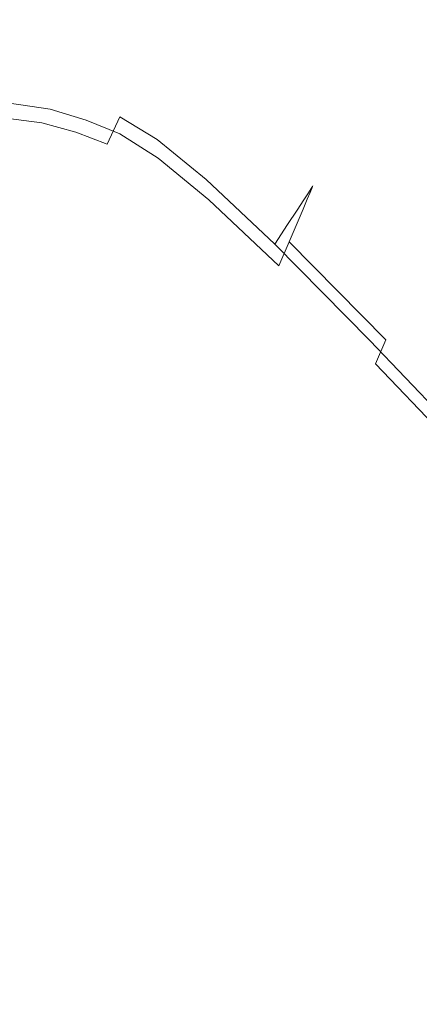
# Model space of a CAD drawing. Extents: x 0 to 356, y -356 to 0.
# Drawn here: x 227 to 237, y -24 to 0 of the extents above; entities that cross this region are included whole.
import ezdxf

# ---------------------------------------------------------------- set-up
doc = ezdxf.new("R2010")
doc.units = 0
doc.header["$LTSCALE"] = 500
doc.header["$MEASUREMENT"] = 0
doc.layers.add('CERAMIKA', color=255, linetype='Continuous')

msp = doc.modelspace()

# ---------------------------------------------------------------- linework, layer by layer
at = {"layer": 'CERAMIKA', "lineweight": 0}
for points, invisible_edges in [([(226.932, -0.517, 8.784), (226.967, -0.402, 11.886), (228.345, -0.597, 11.886), (228.305, -0.71, 8.784)], 15), ([(226.945, -0.488, 111.045), (228.321, -0.683, 111.045), (228.352, -0.586, 107.911), (226.972, -0.391, 107.911)], 15), ([(226.967, -0.402, 11.886), (226.984, -0.345, 15.828), (228.365, -0.54, 15.828), (228.345, -0.597, 11.886)], 15), ([(226.972, -0.391, 107.911), (228.352, -0.586, 107.911), (228.367, -0.537, 103.938), (226.986, -0.342, 103.938)], 15), ([(226.984, -0.345, 15.828), (226.99, -0.326, 20.736), (228.372, -0.521, 20.736), (228.365, -0.54, 15.828)], 15), ([(226.986, -0.342, 103.938), (228.367, -0.537, 103.938), (228.372, -0.521, 99.002), (226.99, -0.326, 99.002)], 15), ([(226.99, -0.326, 20.736), (226.99, -0.326, 26.734), (228.372, -0.521, 26.734), (228.372, -0.521, 20.736)], 15), ([(226.99, -0.326, 99.002), (228.372, -0.521, 99.002), (228.372, -0.521, 92.98), (226.99, -0.326, 92.98)], 15), ([(226.99, -0.326, 59.836), (226.99, -0.326, 68.875), (228.372, -0.521, 68.875), (228.372, -0.521, 59.836)], 15), ([(226.99, -0.326, 68.875), (226.99, -0.326, 77.614), (228.372, -0.521, 77.614), (228.372, -0.521, 68.875)], 15), ([(226.99, -0.326, 77.614), (226.99, -0.326, 85.75), (228.372, -0.521, 85.75), (228.372, -0.521, 77.614)], 15), ([(226.99, -0.326, 85.75), (226.99, -0.326, 92.98), (228.372, -0.521, 92.98), (228.372, -0.521, 85.75)], 15), ([(226.99, -0.326, 59.836), (228.372, -0.521, 59.836), (228.372, -0.521, 50.799), (226.99, -0.326, 50.799)], 15), ([(226.99, -0.326, 50.799), (228.372, -0.521, 50.799), (228.372, -0.521, 42.068), (226.99, -0.326, 42.068)], 15), ([(226.99, -0.326, 42.068), (228.372, -0.521, 42.068), (228.372, -0.521, 33.945), (226.99, -0.326, 33.945)], 15), ([(226.99, -0.326, 33.945), (228.372, -0.521, 33.945), (228.372, -0.521, 26.734), (226.99, -0.326, 26.734)], 15), ([(226.9, -0.65, 113.463), (226.832, -0.893, 115.287), (228.194, -1.088, 115.287), (228.27, -0.845, 113.463)], 15), ([(226.932, -0.517, 8.784), (228.305, -0.71, 8.784), (228.237, -0.899, 6.398), (226.873, -0.708, 6.398)], 15), ([(226.945, -0.488, 111.045), (226.9, -0.65, 113.463), (228.27, -0.845, 113.463), (228.321, -0.683, 111.045)], 15), ([(228.321, -0.683, 111.045), (228.27, -0.845, 113.463), (229.179, -1.105, 113.463), (229.234, -0.944, 111.045)], 15), ([(228.305, -0.71, 8.784), (228.345, -0.597, 11.886), (229.259, -0.856, 11.886), (229.214, -0.968, 8.784)], 15), ([(228.321, -0.683, 111.045), (229.234, -0.944, 111.045), (229.268, -0.847, 107.911), (228.352, -0.586, 107.911)], 15), ([(228.345, -0.597, 11.886), (228.365, -0.54, 15.828), (229.282, -0.801, 15.828), (229.259, -0.856, 11.886)], 15), ([(228.352, -0.586, 107.911), (229.268, -0.847, 107.911), (229.284, -0.798, 103.938), (228.367, -0.537, 103.938)], 15), ([(228.365, -0.54, 15.828), (228.372, -0.521, 20.736), (229.29, -0.782, 20.736), (229.282, -0.801, 15.828)], 15), ([(228.367, -0.537, 103.938), (229.284, -0.798, 103.938), (229.29, -0.782, 99.002), (228.372, -0.521, 99.002)], 15), ([(228.372, -0.521, 20.736), (228.372, -0.521, 26.734), (229.29, -0.782, 26.734), (229.29, -0.782, 20.736)], 15), ([(228.372, -0.521, 99.002), (229.29, -0.782, 99.002), (229.29, -0.782, 92.98), (228.372, -0.521, 92.98)], 15), ([(228.372, -0.521, 59.836), (228.372, -0.521, 68.875), (229.29, -0.782, 68.875), (229.29, -0.782, 59.836)], 15), ([(228.372, -0.521, 68.875), (228.372, -0.521, 77.614), (229.29, -0.782, 77.614), (229.29, -0.782, 68.875)], 15), ([(228.372, -0.521, 77.614), (228.372, -0.521, 85.75), (229.29, -0.782, 85.75), (229.29, -0.782, 77.614)], 15), ([(228.372, -0.521, 85.75), (228.372, -0.521, 92.98), (229.29, -0.782, 92.98), (229.29, -0.782, 85.75)], 15), ([(228.372, -0.521, 59.836), (229.29, -0.782, 59.836), (229.29, -0.782, 50.799), (228.372, -0.521, 50.799)], 15), ([(228.372, -0.521, 50.799), (229.29, -0.782, 50.799), (229.29, -0.782, 42.068), (228.372, -0.521, 42.068)], 15), ([(228.372, -0.521, 42.068), (229.29, -0.782, 42.068), (229.29, -0.782, 33.945), (228.372, -0.521, 33.945)], 15), ([(228.372, -0.521, 33.945), (229.29, -0.782, 33.945), (229.29, -0.782, 26.734), (228.372, -0.521, 26.734)], 15), ([(226.832, -0.893, 115.287), (226.737, -1.233, 116.642), (228.087, -1.428, 116.642), (228.194, -1.088, 115.287)], 15), ([(226.873, -0.708, 6.398), (228.237, -0.899, 6.398), (228.136, -1.182, 4.604), (226.786, -0.995, 4.604)], 15), ([(228.237, -0.899, 6.398), (229.137, -1.153, 6.398), (229.023, -1.432, 4.604), (228.136, -1.182, 4.604)], 15), ([(228.27, -0.845, 113.463), (228.194, -1.088, 115.287), (229.095, -1.348, 115.287), (229.179, -1.105, 113.463)], 15), ([(228.305, -0.71, 8.784), (229.214, -0.968, 8.784), (229.137, -1.153, 6.398), (228.237, -0.899, 6.398)], 15), ([(230.055, -1.299, 8.784), (229.214, -0.968, 8.784), (229.259, -0.856, 11.886), (230.106, -1.19, 11.886)], 15), ([(230.08, -1.279, 111.045), (230.116, -1.182, 107.911), (229.268, -0.847, 107.911), (229.234, -0.944, 111.045)], 15), ([(230.106, -1.19, 11.886), (229.259, -0.856, 11.886), (229.282, -0.801, 15.828), (230.131, -1.135, 15.828)], 15), ([(230.116, -1.182, 107.911), (230.134, -1.133, 103.938), (229.284, -0.798, 103.938), (229.268, -0.847, 107.911)], 15), ([(230.131, -1.135, 15.828), (229.282, -0.801, 15.828), (229.29, -0.782, 20.736), (230.14, -1.117, 20.736)], 15), ([(230.134, -1.133, 103.938), (230.14, -1.117, 99.002), (229.29, -0.782, 99.002), (229.284, -0.798, 103.938)], 15), ([(230.14, -1.117, 99.002), (230.14, -1.117, 92.98), (229.29, -0.782, 92.98), (229.29, -0.782, 99.002)], 15), ([(230.14, -1.117, 20.736), (229.29, -0.782, 20.736), (229.29, -0.782, 26.734), (230.14, -1.117, 26.734)], 15), ([(230.14, -1.117, 59.836), (229.29, -0.782, 59.836), (229.29, -0.782, 68.875), (230.14, -1.117, 68.875)], 15), ([(230.14, -1.117, 68.875), (229.29, -0.782, 68.875), (229.29, -0.782, 77.614), (230.14, -1.117, 77.614)], 15), ([(230.14, -1.117, 77.614), (229.29, -0.782, 77.614), (229.29, -0.782, 85.75), (230.14, -1.117, 85.75)], 15), ([(230.14, -1.117, 85.75), (229.29, -0.782, 85.75), (229.29, -0.782, 92.98), (230.14, -1.117, 92.98)], 15), ([(230.14, -1.117, 59.836), (230.14, -1.117, 50.799), (229.29, -0.782, 50.799), (229.29, -0.782, 59.836)], 15), ([(230.14, -1.117, 50.799), (230.14, -1.117, 42.068), (229.29, -0.782, 42.068), (229.29, -0.782, 50.799)], 15), ([(230.14, -1.117, 42.068), (230.14, -1.117, 33.945), (229.29, -0.782, 33.945), (229.29, -0.782, 42.068)], 15), ([(230.14, -1.117, 33.945), (230.14, -1.117, 26.734), (229.29, -0.782, 26.734), (229.29, -0.782, 33.945)], 15), ([(226.786, -0.995, 4.604), (228.136, -1.182, 4.604), (227.995, -1.579, 3.278), (226.663, -1.397, 3.278)], 15), ([(228.194, -1.088, 115.287), (228.087, -1.428, 116.642), (228.978, -1.687, 116.642), (229.095, -1.348, 115.287)], 15), ([(229.97, -1.48, 6.398), (229.843, -1.752, 4.604), (229.023, -1.432, 4.604), (229.137, -1.153, 6.398)], 15), ([(230.021, -1.44, 113.463), (229.179, -1.105, 113.463), (229.095, -1.348, 115.287), (229.932, -1.682, 115.287)], 15), ([(230.055, -1.299, 8.784), (229.97, -1.48, 6.398), (229.137, -1.153, 6.398), (229.214, -0.968, 8.784)], 15), ([(230.08, -1.279, 111.045), (229.234, -0.944, 111.045), (229.179, -1.105, 113.463), (230.021, -1.44, 113.463)], 15), ([(231.061, -1.77, 11.886), (230.106, -1.19, 11.886), (230.131, -1.135, 15.828), (231.088, -1.717, 15.828)], 15), ([(231.073, -1.763, 107.911), (231.091, -1.715, 103.938), (230.134, -1.133, 103.938), (230.116, -1.182, 107.911)], 15), ([(231.088, -1.717, 15.828), (230.131, -1.135, 15.828), (230.14, -1.117, 20.736), (231.098, -1.699, 20.736)], 15), ([(231.091, -1.715, 103.938), (231.098, -1.699, 99.002), (230.14, -1.117, 99.002), (230.134, -1.133, 103.938)], 15), ([(231.098, -1.699, 99.002), (231.098, -1.699, 92.98), (230.14, -1.117, 92.98), (230.14, -1.117, 99.002)], 15), ([(231.098, -1.699, 20.736), (230.14, -1.117, 20.736), (230.14, -1.117, 26.734), (231.098, -1.699, 26.734)], 15), ([(231.098, -1.699, 59.836), (230.14, -1.117, 59.836), (230.14, -1.117, 68.875), (231.098, -1.699, 68.875)], 15), ([(231.098, -1.699, 68.875), (230.14, -1.117, 68.875), (230.14, -1.117, 77.614), (231.098, -1.699, 77.614)], 15), ([(231.098, -1.699, 77.614), (230.14, -1.117, 77.614), (230.14, -1.117, 85.75), (231.098, -1.699, 85.75)], 15), ([(231.098, -1.699, 85.75), (230.14, -1.117, 85.75), (230.14, -1.117, 92.98), (231.098, -1.699, 92.98)], 15), ([(231.098, -1.699, 59.836), (231.098, -1.699, 50.799), (230.14, -1.117, 50.799), (230.14, -1.117, 59.836)], 15), ([(231.098, -1.699, 50.799), (231.098, -1.699, 42.068), (230.14, -1.117, 42.068), (230.14, -1.117, 50.799)], 15), ([(231.098, -1.699, 42.068), (231.098, -1.699, 33.945), (230.14, -1.117, 33.945), (230.14, -1.117, 42.068)], 15), ([(231.098, -1.699, 33.945), (231.098, -1.699, 26.734), (230.14, -1.117, 26.734), (230.14, -1.117, 33.945)], 15), ([(226.663, -1.397, 3.278), (227.995, -1.579, 3.278), (227.807, -2.108, 2.295), (226.5, -1.933, 2.295)], 15), ([(226.737, -1.233, 116.642), (226.611, -1.686, 117.649), (227.945, -1.881, 117.649), (228.087, -1.428, 116.642)], 15), ([(228.136, -1.182, 4.604), (229.023, -1.432, 4.604), (228.863, -1.822, 3.278), (227.995, -1.579, 3.278)], 15), ([(229.932, -1.682, 115.287), (229.095, -1.348, 115.287), (228.978, -1.687, 116.642), (229.807, -2.021, 116.642)], 15), ([(231.005, -1.876, 8.784), (230.912, -2.052, 6.398), (229.97, -1.48, 6.398), (230.055, -1.299, 8.784)], 15), ([(231.035, -1.86, 111.045), (230.08, -1.279, 111.045), (230.021, -1.44, 113.463), (230.972, -2.021, 113.463)], 15), ([(231.005, -1.876, 8.784), (230.055, -1.299, 8.784), (230.106, -1.19, 11.886), (231.061, -1.77, 11.886)], 15), ([(231.035, -1.86, 111.045), (231.073, -1.763, 107.911), (230.116, -1.182, 107.911), (230.08, -1.279, 111.045)], 15), ([(227.995, -1.579, 3.278), (228.863, -1.822, 3.278), (228.65, -2.341, 2.295), (227.807, -2.108, 2.295)], 15), ([(228.087, -1.428, 116.642), (227.945, -1.881, 117.649), (228.822, -2.14, 117.649), (228.978, -1.687, 116.642)], 15), ([(229.843, -1.752, 4.604), (229.665, -2.134, 3.278), (228.863, -1.822, 3.278), (229.023, -1.432, 4.604)], 15), ([(230.912, -2.052, 6.398), (230.772, -2.317, 4.604), (229.843, -1.752, 4.604), (229.97, -1.48, 6.398)], 15), ([(230.972, -2.021, 113.463), (230.021, -1.44, 113.463), (229.932, -1.682, 115.287), (230.879, -2.262, 115.287)], 15), ([(226.448, -2.269, 118.433), (227.762, -2.464, 118.433), (227.945, -1.881, 117.649), (226.611, -1.686, 117.649)], 15), ([(229.665, -2.134, 3.278), (229.428, -2.642, 2.295), (228.65, -2.341, 2.295), (228.863, -1.822, 3.278)], 15), ([(229.807, -2.021, 116.642), (228.978, -1.687, 116.642), (228.822, -2.14, 117.649), (229.64, -2.473, 117.649)], 15), ([(230.772, -2.317, 4.604), (230.577, -2.688, 3.278), (229.665, -2.134, 3.278), (229.843, -1.752, 4.604)], 15), ([(230.879, -2.262, 115.287), (229.932, -1.682, 115.287), (229.807, -2.021, 116.642), (230.747, -2.6, 116.642)], 15), ([(232.237, -2.871, 8.784), (232.136, -3.042, 6.398), (230.912, -2.052, 6.398), (231.005, -1.876, 8.784)], 15), ([(232.273, -2.86, 111.045), (231.035, -1.86, 111.045), (230.972, -2.021, 113.463), (232.208, -3.02, 113.463)], 15), ([(232.237, -2.871, 8.784), (231.005, -1.876, 8.784), (231.061, -1.77, 11.886), (232.298, -2.768, 11.886)], 15), ([(232.273, -2.86, 111.045), (232.312, -2.764, 107.911), (231.073, -1.763, 107.911), (231.035, -1.86, 111.045)], 15), ([(232.298, -2.768, 11.886), (231.061, -1.77, 11.886), (231.088, -1.717, 15.828), (232.328, -2.717, 15.828)], 15), ([(232.312, -2.764, 107.911), (232.332, -2.716, 103.938), (231.091, -1.715, 103.938), (231.073, -1.763, 107.911)], 15), ([(232.328, -2.717, 15.828), (231.088, -1.717, 15.828), (231.098, -1.699, 20.736), (232.338, -2.7, 20.736)], 15), ([(232.332, -2.716, 103.938), (232.338, -2.7, 99.002), (231.098, -1.699, 99.002), (231.091, -1.715, 103.938)], 15), ([(232.338, -2.7, 99.002), (232.338, -2.7, 92.98), (231.098, -1.699, 92.98), (231.098, -1.699, 99.002)], 15), ([(232.338, -2.7, 20.736), (231.098, -1.699, 20.736), (231.098, -1.699, 26.734), (232.338, -2.7, 26.734)], 15), ([(232.338, -2.7, 59.836), (231.098, -1.699, 59.836), (231.098, -1.699, 68.875), (232.338, -2.7, 68.875)], 15), ([(232.338, -2.7, 68.875), (231.098, -1.699, 68.875), (231.098, -1.699, 77.614), (232.338, -2.7, 77.614)], 15), ([(232.338, -2.7, 77.614), (231.098, -1.699, 77.614), (231.098, -1.699, 85.75), (232.338, -2.7, 85.75)], 15), ([(232.338, -2.7, 85.75), (231.098, -1.699, 85.75), (231.098, -1.699, 92.98), (232.338, -2.7, 92.98)], 15), ([(232.338, -2.7, 59.836), (232.338, -2.7, 50.799), (231.098, -1.699, 50.799), (231.098, -1.699, 59.836)], 15), ([(232.338, -2.7, 50.799), (232.338, -2.7, 42.068), (231.098, -1.699, 42.068), (231.098, -1.699, 50.799)], 15), ([(232.338, -2.7, 42.068), (232.338, -2.7, 33.945), (231.098, -1.699, 33.945), (231.098, -1.699, 42.068)], 15), ([(232.338, -2.7, 33.945), (232.338, -2.7, 26.734), (231.098, -1.699, 26.734), (231.098, -1.699, 33.945)], 15), ([(226.29, -2.621, 1.53), (226.5, -1.933, 2.295), (227.807, -2.108, 2.295), (227.564, -2.788, 1.53)], 15), ([(227.564, -2.788, 1.53), (227.807, -2.108, 2.295), (228.65, -2.341, 2.295), (228.376, -3.01, 1.53)], 15), ([(227.762, -2.464, 118.433), (228.622, -2.722, 118.433), (228.822, -2.14, 117.649), (227.945, -1.881, 117.649)], 15), ([(230.747, -2.6, 116.642), (229.807, -2.021, 116.642), (229.64, -2.473, 117.649), (230.572, -3.051, 117.649)], 15), ([(232.136, -3.042, 6.398), (231.985, -3.299, 4.604), (230.772, -2.317, 4.604), (230.912, -2.052, 6.398)], 15), ([(232.208, -3.02, 113.463), (230.972, -2.021, 113.463), (230.879, -2.262, 115.287), (232.11, -3.261, 115.287)], 15), ([(225.976, -3.238, 119.021), (227.328, -3.391, 119.021), (227.762, -2.464, 118.433), (226.448, -2.269, 118.433)], 11), ([(229.123, -3.295, 1.53), (228.376, -3.01, 1.53), (228.65, -2.341, 2.295), (229.428, -2.642, 2.295)], 15), ([(229.426, -3.054, 118.433), (229.64, -2.473, 117.649), (228.822, -2.14, 117.649), (228.622, -2.722, 118.433)], 15), ([(230.577, -2.688, 3.278), (230.316, -3.183, 2.295), (229.428, -2.642, 2.295), (229.665, -2.134, 3.278)], 13), ([(231.985, -3.299, 4.604), (231.773, -3.658, 3.278), (230.577, -2.688, 3.278), (230.772, -2.317, 4.604)], 15), ([(232.11, -3.261, 115.287), (230.879, -2.262, 115.287), (230.747, -2.6, 116.642), (231.973, -3.597, 116.642)], 15), ([(227.328, -3.391, 119.021), (228.228, -3.606, 119.021), (228.622, -2.722, 118.433), (227.762, -2.464, 118.433)], 11), ([(230.346, -3.631, 118.433), (230.572, -3.051, 117.649), (229.64, -2.473, 117.649), (229.426, -3.054, 118.433)], 15), ([(225.825, -3.803, 0.956), (226.29, -2.621, 1.53), (227.564, -2.788, 1.53), (227.084, -3.921, 0.956)], 13), ([(227.084, -3.921, 0.956), (227.564, -2.788, 1.53), (228.376, -3.01, 1.53), (227.867, -4.109, 0.956)], 13), ([(229.062, -3.902, 119.021), (229.426, -3.054, 118.433), (228.622, -2.722, 118.433), (228.228, -3.606, 119.021)], 13), ([(229.981, -3.818, 1.53), (229.123, -3.295, 1.53), (229.428, -2.642, 2.295), (230.316, -3.183, 2.295)], 13), ([(231.773, -3.658, 3.278), (231.49, -4.137, 2.295), (230.316, -3.183, 2.295), (230.577, -2.688, 3.278)], 13), ([(231.973, -3.597, 116.642), (230.747, -2.6, 116.642), (230.572, -3.051, 117.649), (231.79, -4.046, 117.649)], 15), ([(233.928, -4.456, 8.784), (232.237, -2.871, 8.784), (232.298, -2.768, 11.886), (233.993, -4.357, 11.886)], 7), ([(233.969, -4.45, 111.045), (234.01, -4.355, 107.911), (232.312, -2.764, 107.911), (232.273, -2.86, 111.045)], 15), ([(233.993, -4.357, 11.886), (232.298, -2.768, 11.886), (232.328, -2.717, 15.828), (234.026, -4.308, 15.828)], 7), ([(234.01, -4.355, 107.911), (234.03, -4.307, 103.938), (232.332, -2.716, 103.938), (232.312, -2.764, 107.911)], 15), ([(234.026, -4.308, 15.828), (232.328, -2.717, 15.828), (232.338, -2.7, 20.736), (234.037, -4.291, 20.736)], 7), ([(234.03, -4.307, 103.938), (234.037, -4.291, 99.002), (232.338, -2.7, 99.002), (232.332, -2.716, 103.938)], 15), ([(234.037, -4.291, 99.002), (234.037, -4.291, 92.98), (232.338, -2.7, 92.98), (232.338, -2.7, 99.002)], 15), ([(234.037, -4.291, 20.736), (232.338, -2.7, 20.736), (232.338, -2.7, 26.734), (234.037, -4.291, 26.734)], 7), ([(234.037, -4.291, 59.836), (232.338, -2.7, 59.836), (232.338, -2.7, 68.875), (234.037, -4.291, 68.875)], 7), ([(234.037, -4.291, 68.875), (232.338, -2.7, 68.875), (232.338, -2.7, 77.614), (234.037, -4.291, 77.614)], 7), ([(234.037, -4.291, 77.614), (232.338, -2.7, 77.614), (232.338, -2.7, 85.75), (234.037, -4.291, 85.75)], 7), ([(234.037, -4.291, 85.75), (232.338, -2.7, 85.75), (232.338, -2.7, 92.98), (234.037, -4.291, 92.98)], 7), ([(234.037, -4.291, 59.836), (234.037, -4.291, 50.799), (232.338, -2.7, 50.799), (232.338, -2.7, 59.836)], 15), ([(234.037, -4.291, 50.799), (234.037, -4.291, 42.068), (232.338, -2.7, 42.068), (232.338, -2.7, 50.799)], 15), ([(234.037, -4.291, 42.068), (234.037, -4.291, 33.945), (232.338, -2.7, 33.945), (232.338, -2.7, 42.068)], 15), ([(234.037, -4.291, 33.945), (234.037, -4.291, 26.734), (232.338, -2.7, 26.734), (232.338, -2.7, 33.945)], 15), ([(228.565, -4.396, 0.956), (227.867, -4.109, 0.956), (228.376, -3.01, 1.53), (229.123, -3.295, 1.53)], 11), ([(230.004, -4.448, 119.021), (230.346, -3.631, 118.433), (229.426, -3.054, 118.433), (229.062, -3.902, 119.021)], 13), ([(231.555, -4.623, 118.433), (231.79, -4.046, 117.649), (230.572, -3.051, 117.649), (230.346, -3.631, 118.433)], 15), ([(233.82, -4.622, 6.398), (233.657, -4.87, 4.604), (231.985, -3.299, 4.604), (232.136, -3.042, 6.398)], 15), ([(233.901, -4.61, 113.463), (232.208, -3.02, 113.463), (232.11, -3.261, 115.287), (233.8, -4.848, 115.287)], 7), ([(233.928, -4.456, 8.784), (233.82, -4.622, 6.398), (232.136, -3.042, 6.398), (232.237, -2.871, 8.784)], 15), ([(233.969, -4.45, 111.045), (232.273, -2.86, 111.045), (232.208, -3.02, 113.463), (233.901, -4.61, 113.463)], 7), ([(224.918, -4.849, 119.44), (226.433, -4.88, 119.44), (227.328, -3.391, 119.021), (225.976, -3.238, 119.021)], 15), ([(231.126, -4.753, 1.53), (229.981, -3.818, 1.53), (230.316, -3.183, 2.295), (231.49, -4.137, 2.295)], 15), ([(233.8, -4.848, 115.287), (232.11, -3.261, 115.287), (231.973, -3.597, 116.642), (233.658, -5.183, 116.642)], 7), ([(226.433, -4.88, 119.44), (227.489, -4.966, 119.44), (228.228, -3.606, 119.021), (227.328, -3.391, 119.021)], 15), ([(229.366, -4.938, 0.956), (228.565, -4.396, 0.956), (229.123, -3.295, 1.53), (229.981, -3.818, 1.53)], 15), ([(233.657, -4.87, 4.604), (233.429, -5.217, 3.278), (231.773, -3.658, 3.278), (231.985, -3.299, 4.604)], 15), ([(228.445, -5.154, 119.44), (229.062, -3.902, 119.021), (228.228, -3.606, 119.021), (227.489, -4.966, 119.44)], 15), ([(231.227, -5.416, 119.021), (231.555, -4.623, 118.433), (230.346, -3.631, 118.433), (230.004, -4.448, 119.021)], 13), ([(233.429, -5.217, 3.278), (233.125, -5.68, 2.295), (231.49, -4.137, 2.295), (231.773, -3.658, 3.278)], 13), ([(233.658, -5.183, 116.642), (231.973, -3.597, 116.642), (231.79, -4.046, 117.649), (233.468, -5.628, 117.649)], 7), ([(224.895, -5.818, 0.546), (225.825, -3.803, 0.956), (227.084, -3.921, 0.956), (226.18, -5.808, 0.546)], 15), ([(226.18, -5.808, 0.546), (227.084, -3.921, 0.956), (227.867, -4.109, 0.956), (226.949, -5.923, 0.546)], 15), ([(229.478, -5.612, 119.44), (230.004, -4.448, 119.021), (229.062, -3.902, 119.021), (228.445, -5.154, 119.44)], 15), ([(230.459, -5.891, 0.956), (229.366, -4.938, 0.956), (229.981, -3.818, 1.53), (231.126, -4.753, 1.53)], 15), ([(227.57, -6.248, 0.546), (226.949, -5.923, 0.546), (227.867, -4.109, 0.956), (228.565, -4.396, 0.956)], 15), ([(232.734, -6.275, 1.53), (231.126, -4.753, 1.53), (231.49, -4.137, 2.295), (233.125, -5.68, 2.295)], 15), ([(233.224, -6.201, 118.433), (233.468, -5.628, 117.649), (231.79, -4.046, 117.649), (231.555, -4.623, 118.433)], 15), ([(228.267, -6.884, 0.546), (227.57, -6.248, 0.546), (228.565, -4.396, 0.956), (229.366, -4.938, 0.956)], 15), ([(230.763, -6.511, 119.44), (231.227, -5.416, 119.021), (230.004, -4.448, 119.021), (229.478, -5.612, 119.44)], 15), ([(233.928, -4.456, 8.784), (236.253, -6.805, 8.784), (236.137, -6.964, 6.398), (233.82, -4.622, 6.398)], 7), ([(233.969, -4.45, 111.045), (233.901, -4.61, 113.463), (236.228, -6.961, 113.463), (236.298, -6.804, 111.045)], 15), ([(233.928, -4.456, 8.784), (233.993, -4.357, 11.886), (236.322, -6.71, 11.886), (236.253, -6.805, 8.784)], 15), ([(233.969, -4.45, 111.045), (236.298, -6.804, 111.045), (236.34, -6.709, 107.911), (234.01, -4.355, 107.911)], 7), ([(233.993, -4.357, 11.886), (234.026, -4.308, 15.828), (236.357, -6.662, 15.828), (236.322, -6.71, 11.886)], 15), ([(234.01, -4.355, 107.911), (236.34, -6.709, 107.911), (236.362, -6.662, 103.938), (234.03, -4.307, 103.938)], 7), ([(234.026, -4.308, 15.828), (234.037, -4.291, 20.736), (236.369, -6.646, 20.736), (236.357, -6.662, 15.828)], 15), ([(234.03, -4.307, 103.938), (236.362, -6.662, 103.938), (236.369, -6.646, 99.002), (234.037, -4.291, 99.002)], 7), ([(234.037, -4.291, 99.002), (236.369, -6.646, 99.002), (236.369, -6.646, 92.98), (234.037, -4.291, 92.98)], 7), ([(234.037, -4.291, 20.736), (234.037, -4.291, 26.734), (236.369, -6.646, 26.734), (236.369, -6.646, 20.736)], 15), ([(234.037, -4.291, 59.836), (234.037, -4.291, 68.875), (236.369, -6.646, 68.875), (236.369, -6.646, 59.836)], 15), ([(234.037, -4.291, 68.875), (234.037, -4.291, 77.614), (236.369, -6.646, 77.614), (236.369, -6.646, 68.875)], 15), ([(234.037, -4.291, 77.614), (234.037, -4.291, 85.75), (236.369, -6.646, 85.75), (236.369, -6.646, 77.614)], 15), ([(234.037, -4.291, 85.75), (234.037, -4.291, 92.98), (236.369, -6.646, 92.98), (236.369, -6.646, 85.75)], 15), ([(234.037, -4.291, 59.836), (236.369, -6.646, 59.836), (236.369, -6.646, 50.799), (234.037, -4.291, 50.799)], 7), ([(234.037, -4.291, 50.799), (236.369, -6.646, 50.799), (236.369, -6.646, 42.068), (234.037, -4.291, 42.068)], 7), ([(234.037, -4.291, 42.068), (236.369, -6.646, 42.068), (236.369, -6.646, 33.945), (234.037, -4.291, 33.945)], 7), ([(234.037, -4.291, 33.945), (236.369, -6.646, 33.945), (236.369, -6.646, 26.734), (234.037, -4.291, 26.734)], 7), ([(232.902, -6.975, 119.021), (233.224, -6.201, 118.433), (231.555, -4.623, 118.433), (231.227, -5.416, 119.021)], 13), ([(233.82, -4.622, 6.398), (236.137, -6.964, 6.398), (235.964, -7.203, 4.604), (233.657, -4.87, 4.604)], 7), ([(233.901, -4.61, 113.463), (233.8, -4.848, 115.287), (236.123, -7.197, 115.287), (236.228, -6.961, 113.463)], 15), ([(224.866, -7.144, 119.72), (226.256, -6.975, 119.72), (227.489, -4.966, 119.44), (226.433, -4.88, 119.44)], 15), ([(232.029, -7.413, 0.956), (230.459, -5.891, 0.956), (231.126, -4.753, 1.53), (232.734, -6.275, 1.53)], 15), ([(233.657, -4.87, 4.604), (235.964, -7.203, 4.604), (235.721, -7.538, 3.278), (233.429, -5.217, 3.278)], 7), ([(233.8, -4.848, 115.287), (233.658, -5.183, 116.642), (235.976, -7.528, 116.642), (236.123, -7.197, 115.287)], 15), ([(227.474, -6.947, 119.72), (228.445, -5.154, 119.44), (227.489, -4.966, 119.44), (226.256, -6.975, 119.72)], 15), ([(228.702, -7.23, 119.72), (229.478, -5.612, 119.44), (228.445, -5.154, 119.44), (227.474, -6.947, 119.72)], 15), ([(229.263, -7.935, 0.546), (228.267, -6.884, 0.546), (229.366, -4.938, 0.956), (230.459, -5.891, 0.956)], 15), ([(233.429, -5.217, 3.278), (235.721, -7.538, 3.278), (235.397, -7.983, 2.295), (233.125, -5.68, 2.295)], 3), ([(233.658, -5.183, 116.642), (233.468, -5.628, 117.649), (235.779, -7.97, 117.649), (235.976, -7.528, 116.642)], 15), ([(230.124, -7.996, 119.72), (230.763, -6.511, 119.44), (229.478, -5.612, 119.44), (228.702, -7.23, 119.72)], 15), ([(232.476, -8.022, 119.44), (232.902, -6.975, 119.021), (231.227, -5.416, 119.021), (230.763, -6.511, 119.44)], 15), ([(233.224, -6.201, 118.433), (235.527, -8.537, 118.433), (235.779, -7.97, 117.649), (233.468, -5.628, 117.649)], 1), ([(232.734, -6.275, 1.53), (233.125, -5.68, 2.295), (235.397, -7.983, 2.295), (234.98, -8.556, 1.53)], 15), ([(225.954, -9.151, 0.273), (225.449, -8.734, 0.273), (226.949, -5.923, 0.546), (227.57, -6.248, 0.546)], 15), ([(230.782, -9.505, 0.546), (229.263, -7.935, 0.546), (230.459, -5.891, 0.956), (232.029, -7.413, 0.956)], 15), ([(226.477, -9.999, 0.273), (225.954, -9.151, 0.273), (227.57, -6.248, 0.546), (228.267, -6.884, 0.546)], 15), ([(232.029, -7.413, 0.956), (232.734, -6.275, 1.53), (234.98, -8.556, 1.53), (234.266, -9.659, 0.956)], 15), ([(232.902, -6.975, 119.021), (235.203, -9.296, 119.021), (235.527, -8.537, 118.433), (233.224, -6.201, 118.433)], 15), ([(231.923, -9.415, 119.72), (232.476, -8.022, 119.44), (230.763, -6.511, 119.44), (230.124, -7.996, 119.72)], 15), ([(236.253, -6.805, 8.784), (239.386, -10.089, 8.784), (239.264, -10.242, 6.398), (236.137, -6.964, 6.398)], 15), ([(236.298, -6.804, 111.045), (236.228, -6.961, 113.463), (239.363, -10.247, 113.463), (239.436, -10.092, 111.045)], 15), ([(236.253, -6.805, 8.784), (236.322, -6.71, 11.886), (239.46, -9.997, 11.886), (239.386, -10.089, 8.784)], 15), ([(236.298, -6.804, 111.045), (239.436, -10.092, 111.045), (239.48, -9.998, 107.911), (236.34, -6.709, 107.911)], 15), ([(236.322, -6.71, 11.886), (236.357, -6.662, 15.828), (239.496, -9.952, 15.828), (239.46, -9.997, 11.886)], 15), ([(236.34, -6.709, 107.911), (239.48, -9.998, 107.911), (239.501, -9.952, 103.938), (236.362, -6.662, 103.938)], 15), ([(236.357, -6.662, 15.828), (236.369, -6.646, 20.736), (239.509, -9.936, 20.736), (239.496, -9.952, 15.828)], 15), ([(236.362, -6.662, 103.938), (239.501, -9.952, 103.938), (239.509, -9.936, 99.002), (236.369, -6.646, 99.002)], 15), ([(236.369, -6.646, 99.002), (239.509, -9.936, 99.002), (239.509, -9.936, 92.98), (236.369, -6.646, 92.98)], 15), ([(236.369, -6.646, 20.736), (236.369, -6.646, 26.734), (239.509, -9.936, 26.734), (239.509, -9.936, 20.736)], 15), ([(236.369, -6.646, 59.836), (236.369, -6.646, 68.875), (239.509, -9.936, 68.875), (239.509, -9.936, 59.836)], 15), ([(236.369, -6.646, 68.875), (236.369, -6.646, 77.614), (239.509, -9.936, 77.614), (239.509, -9.936, 68.875)], 15), ([(236.369, -6.646, 77.614), (236.369, -6.646, 85.75), (239.509, -9.936, 85.75), (239.509, -9.936, 77.614)], 15), ([(236.369, -6.646, 85.75), (236.369, -6.646, 92.98), (239.509, -9.936, 92.98), (239.509, -9.936, 85.75)], 15), ([(236.369, -6.646, 59.836), (239.509, -9.936, 59.836), (239.509, -9.936, 50.799), (236.369, -6.646, 50.799)], 15), ([(236.369, -6.646, 50.799), (239.509, -9.936, 50.799), (239.509, -9.936, 42.068), (236.369, -6.646, 42.068)], 15), ([(236.369, -6.646, 42.068), (239.509, -9.936, 42.068), (239.509, -9.936, 33.945), (236.369, -6.646, 33.945)], 15), ([(236.369, -6.646, 33.945), (239.509, -9.936, 33.945), (239.509, -9.936, 26.734), (236.369, -6.646, 26.734)], 15), ([(227.474, -6.947, 119.72), (226.256, -6.975, 119.72), (224.379, -9.806, 119.888), (226.045, -9.419, 119.888)], 15), ([(228.702, -7.23, 119.72), (227.474, -6.947, 119.72), (226.045, -9.419, 119.888), (227.609, -9.413, 119.888)], 15), ([(227.315, -11.271, 0.273), (226.477, -9.999, 0.273), (228.267, -6.884, 0.546), (229.263, -7.935, 0.546)], 15), ([(232.476, -8.022, 119.44), (234.793, -10.314, 119.44), (235.203, -9.296, 119.021), (232.902, -6.975, 119.021)], 15), ([(236.137, -6.964, 6.398), (239.264, -10.242, 6.398), (239.08, -10.472, 4.604), (235.964, -7.203, 4.604)], 15), ([(236.228, -6.961, 113.463), (236.123, -7.197, 115.287), (239.254, -10.48, 115.287), (239.363, -10.247, 113.463)], 15), ([(230.124, -7.996, 119.72), (228.702, -7.23, 119.72), (227.609, -9.413, 119.888), (229.268, -9.959, 119.888)], 15), ([(235.964, -7.203, 4.604), (239.08, -10.472, 4.604), (238.823, -10.793, 3.278), (235.721, -7.538, 3.278)], 15), ([(236.123, -7.197, 115.287), (235.976, -7.528, 116.642), (239.101, -10.806, 116.642), (239.254, -10.48, 115.287)], 15), ([(230.782, -9.505, 0.546), (232.029, -7.413, 0.956), (234.266, -9.659, 0.956), (233.048, -11.694, 0.546)], 15), ([(235.721, -7.538, 3.278), (238.823, -10.793, 3.278), (238.481, -11.222, 2.295), (235.397, -7.983, 2.295)], 11), ([(235.976, -7.528, 116.642), (235.779, -7.97, 117.649), (238.897, -11.241, 117.649), (239.101, -10.806, 116.642)], 15), ([(228.765, -12.961, 0.273), (227.315, -11.271, 0.273), (229.263, -7.935, 0.546), (230.782, -9.505, 0.546)], 15), ([(234.98, -8.556, 1.53), (235.397, -7.983, 2.295), (238.481, -11.222, 2.295), (238.04, -11.773, 1.53)], 15), ([(235.527, -8.537, 118.433), (238.635, -11.8, 118.433), (238.897, -11.241, 117.649), (235.779, -7.97, 117.649)], 15), ([(231.923, -9.415, 119.72), (230.124, -7.996, 119.72), (229.268, -9.959, 119.888), (231.217, -11.227, 119.888)], 15), ([(231.923, -9.415, 119.72), (234.281, -11.657, 119.72), (234.793, -10.314, 119.44), (232.476, -8.022, 119.44)], 15), ([(234.266, -9.659, 0.956), (234.98, -8.556, 1.53), (238.04, -11.773, 1.53), (237.328, -12.819, 0.956)], 15), ([(235.203, -9.296, 119.021), (238.303, -12.548, 119.021), (238.635, -11.8, 118.433), (235.527, -8.537, 118.433)], 11), ([(234.793, -10.314, 119.44), (237.891, -13.549, 119.44), (238.303, -12.548, 119.021), (235.203, -9.296, 119.021)], 15), ([(227.609, -9.413, 119.888), (226.045, -9.419, 119.888), (224.056, -12.708, 119.972), (226.132, -12.269, 119.972)], 15), ([(229.268, -9.959, 119.888), (227.609, -9.413, 119.888), (226.132, -12.269, 119.972), (228.153, -12.486, 119.972)], 15), ([(228.765, -12.961, 0.273), (230.782, -9.505, 0.546), (233.048, -11.694, 0.546), (231.12, -15.063, 0.273)], 15), ([(231.923, -9.415, 119.72), (231.217, -11.227, 119.888), (233.653, -13.391, 119.888), (234.281, -11.657, 119.72)], 15), ([(233.048, -11.694, 0.546), (234.266, -9.659, 0.956), (237.328, -12.819, 0.956), (236.169, -14.733, 0.546)], 15), ([(227.315, -11.271, 0.273), (224.393, -16.282, 0.109), (223.792, -14.625, 0.109), (226.477, -9.999, 0.273)], 15), ([(231.217, -11.227, 119.888), (229.268, -9.959, 119.888), (228.153, -12.486, 119.972), (230.335, -13.532, 119.972)], 15), ([(234.281, -11.657, 119.72), (237.388, -14.867, 119.72), (237.891, -13.549, 119.44), (234.793, -10.314, 119.44)], 15), ([(228.765, -12.961, 0.273), (225.75, -18.192, 0.109), (224.393, -16.282, 0.109), (227.315, -11.271, 0.273)], 15), ([(231.217, -11.227, 119.888), (230.335, -13.532, 119.972), (232.892, -15.582, 119.972), (233.653, -13.391, 119.888)], 15), ([(231.12, -15.063, 0.273), (233.048, -11.694, 0.546), (236.169, -14.733, 0.546), (234.39, -17.888, 0.273)], 15), ([(234.281, -11.657, 119.72), (233.653, -13.391, 119.888), (236.783, -16.567, 119.888), (237.388, -14.867, 119.72)], 15), ([(228.153, -12.486, 119.972), (226.132, -12.269, 119.972), (224.205, -15.906, 120), (226.739, -15.664, 120)], 15), ([(230.335, -13.532, 119.972), (228.153, -12.486, 119.972), (226.739, -15.664, 120), (229.251, -16.403, 120)], 15), ([(236.169, -14.733, 0.546), (237.328, -12.819, 0.956), (241.373, -17.08, 0.956), (240.254, -18.851, 0.546)], 15), ([(228.765, -12.961, 0.273), (231.12, -15.063, 0.273), (228.278, -20.17, 0.109), (225.75, -18.192, 0.109)], 15), ([(233.653, -13.391, 119.888), (232.892, -15.582, 119.972), (236.063, -18.714, 119.972), (236.783, -16.567, 119.888)], 15), ([(230.335, -13.532, 119.972), (229.251, -16.403, 120), (231.985, -18.297, 120), (232.892, -15.582, 119.972)], 15), ([(234.39, -17.888, 0.273), (236.169, -14.733, 0.546), (240.254, -18.851, 0.546), (238.582, -21.744, 0.273)], 15), ([(231.12, -15.063, 0.273), (234.39, -17.888, 0.273), (231.818, -22.657, 0.109), (228.278, -20.17, 0.109)], 15), ([(229.251, -16.403, 120), (226.739, -15.664, 120), (224.984, -19.582, 120), (227.941, -19.912, 120)], 15), ([(232.892, -15.582, 119.972), (231.985, -18.297, 120), (235.22, -21.371, 120), (236.063, -18.714, 119.972)], 15), ([(229.251, -16.403, 120), (227.941, -19.912, 120), (230.915, -21.601, 120), (231.985, -18.297, 120)], 15), ([(236.783, -16.567, 119.888), (236.063, -18.714, 119.972), (240.085, -23.006, 119.972), (240.815, -20.874, 119.888)], 15), ([(234.39, -17.888, 0.273), (238.582, -21.744, 0.273), (236.206, -26.097, 0.109), (231.818, -22.657, 0.109)], 15), ([(225.75, -18.192, 0.109), (228.278, -20.17, 0.109), (224.437, -27.314, 0.027), (221.596, -25.512, 0.027)], 15), ([(231.985, -18.297, 120), (230.915, -21.601, 120), (234.241, -24.603, 120), (235.22, -21.371, 120)], 15), ([(236.063, -18.714, 119.972), (235.22, -21.371, 120), (239.234, -25.65, 120), (240.085, -23.006, 119.972)], 15), ([(226.381, -24.132, 120), (227.941, -19.912, 120), (224.984, -19.582, 120), (222.846, -24.326, 120)], 15), ([(226.381, -24.132, 120), (229.668, -25.562, 120), (230.915, -21.601, 120), (227.941, -19.912, 120)], 15), ([(228.278, -20.17, 0.109), (231.818, -22.657, 0.109), (228.434, -29.244, 0.027), (224.437, -27.314, 0.027)], 15), ([(235.22, -21.371, 120), (234.241, -24.603, 120), (238.252, -28.87, 120), (239.234, -25.65, 120)], 15), ([(229.668, -25.562, 120), (233.115, -28.475, 120), (234.241, -24.603, 120), (230.915, -21.601, 120)], 15), ([(238.582, -21.744, 0.273), (243.701, -26.942, 0.273), (241.283, -30.934, 0.109), (236.206, -26.097, 0.109)], 15), ([(231.818, -22.657, 0.109), (236.206, -26.097, 0.109), (233.14, -31.92, 0.027), (228.434, -29.244, 0.027)], 15)]:
    msp.add_3dface(points, dxfattribs=dict(at, invisible_edges=invisible_edges))

doc.saveas('drawing.dxf')
